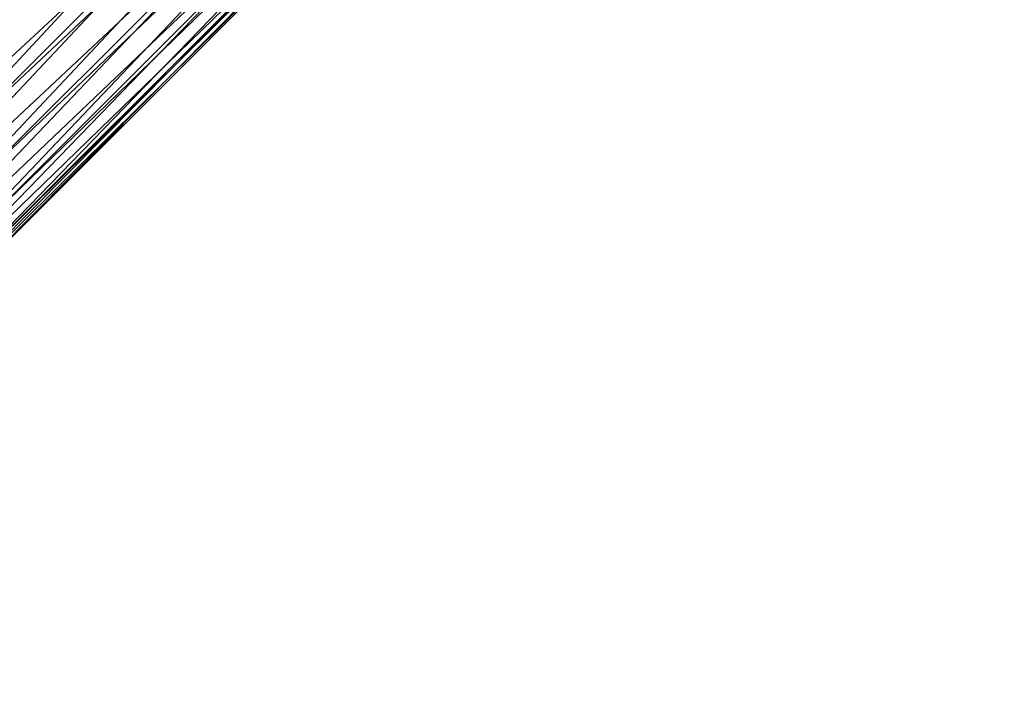
# Model space of a CAD drawing. Extents: x -3750 to 3750, y -3750 to 3750.
# Drawn here: x -1952 to -1922, y -1975 to -1955 of the extents above; entities that cross this region are included whole.
import ezdxf

# ---------------------------------------------------------------- set-up
doc = ezdxf.new("R2010")
doc.units = 0

msp = doc.modelspace()

# ---------------------------------------------------------------- linework, layer by layer
at = {"color": 0}
for p, q in [((-1953.619285, -1958.215479, 0.278983), (-1922.821495, -1927.417689, 34.762859)), ((-1922.351125, -1928.851125, 35.541227), (-1953.619285, -1958.215479, 0.278983)), ((-1953.092648, -1959.592648, 1.120352), (-1922.351125, -1928.851125, 35.541227)), ((-1922.24825, -1930.209091, 36.555617), (-1953.092648, -1959.592648, 1.120352)), ((-1952.916445, -1960.877287, 2.216845), (-1922.24825, -1930.209091, 36.555617)), ((-1953.102684, -1961.981849, 3.493739), (-1922.51988, -1931.399045, 37.736898)), ((-1922.51988, -1931.399045, 37.736898), (-1952.916445, -1960.877287, 2.216845)), ((-1929.480928, -1931.860093, 43.735581), (-1958.254254, -1962.850448, 9.449045)), ((-1953.638673, -1962.831061, 4.864014), (-1923.147505, -1932.339894, 39.004569)), ((-1923.147505, -1932.339894, 39.004569), (-1953.102684, -1961.981849, 3.493739)), ((-1958.254254, -1962.850448, 9.449045), (-1928.06971, -1932.665904, 43.246278)), ((-1928.06971, -1932.665904, 43.246278), (-1956.877085, -1963.377085, 8.607676)), ((-1956.877085, -1963.377085, 8.607676), (-1926.636274, -1933.136274, 42.46791)), ((-1926.636274, -1933.136274, 42.46791), (-1955.592446, -1963.553288, 7.511183)), ((-1954.487884, -1963.367049, 6.234289), (-1924.088354, -1932.967519, 40.272239)), ((-1924.088354, -1932.967519, 40.272239), (-1953.638673, -1962.831061, 4.864014)), ((-1955.592446, -1963.553288, 7.511183), (-1925.278308, -1933.239149, 41.453521)), ((-1925.278308, -1933.239149, 41.453521), (-1954.487884, -1963.367049, 6.234289)), ((-1971.675576, -1974.054742, 31.493745), (-1940.685222, -1945.281416, 65.780281)), ((-1940.685222, -1945.281416, 65.780281), (-1970.869766, -1975.46596, 31.983048)), ((-1970.869766, -1975.46596, 31.983048), (-1940.158585, -1946.658585, 66.62165)), ((-1940.158585, -1946.658585, 66.62165), (-1970.399396, -1976.899396, 32.761416)), ((-1970.399396, -1976.899396, 32.761416), (-1939.982382, -1947.943224, 67.718143)), ((-1939.982382, -1947.943224, 67.718143), (-1970.29652, -1978.257362, 33.775805)), ((-1940.168621, -1949.047786, 68.995036), (-1970.568151, -1979.447316, 34.957086)), ((-1970.29652, -1978.257362, 33.775805), (-1940.168621, -1949.047786, 68.995036)), ((-1945.320191, -1949.916385, 74.950343), (-1976.117981, -1980.714175, 40.466467)), ((-1974.684545, -1981.184545, 39.688099), (-1945.320191, -1949.916385, 74.950343)), ((-1940.704609, -1949.896997, 70.365312), (-1971.195776, -1980.388164, 36.224757)), ((-1970.568151, -1979.447316, 34.957086), (-1940.704609, -1949.896997, 70.365312)), ((-1943.943021, -1950.443021, 74.108974), (-1974.684545, -1981.184545, 39.688099)), ((-1973.326578, -1981.28742, 38.673709), (-1943.943021, -1950.443021, 74.108974)), ((-1942.658383, -1950.619224, 73.012481), (-1973.326578, -1981.28742, 38.673709)), ((-1941.553821, -1950.432986, 71.735587), (-1972.136624, -1981.01579, 37.492428)), ((-1972.136624, -1981.01579, 37.492428), (-1942.658383, -1950.619224, 73.012481)), ((-1971.195776, -1980.388164, 36.224757), (-1941.553821, -1950.432986, 71.735587))]:
    msp.add_line(p, q, dxfattribs=at)

doc.saveas('drawing.dxf')
